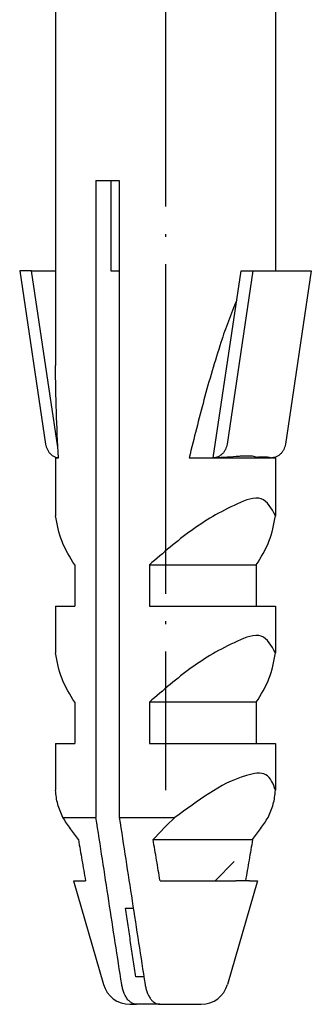
# Model space of a CAD drawing. Units: millimetres. Extents: x -533 to 978, y -126 to 510.
# Drawn here: x 311 to 322, y 191 to 227 of the extents above; entities that cross this region are included whole.
import ezdxf

# ---------------------------------------------------------------- set-up
doc = ezdxf.new("R2010")
doc.units = ezdxf.units.MM
doc.linetypes.add('DOT_CENTER', pattern=[14, 12, -1, 0, -1])
doc.layers.add('1', color=7, linetype='Continuous')

# ---------------------------------------------------------------- blocks, each defined once
blk = doc.blocks.new('HL50FU-0-100', base_point=(222.42, 192.162))
at = {"color": 7, "linetype": 'Continuous'}
for p, q in [((312.74, 231.404), (312.74, 214.663)), ((320.74, 231.404), (320.74, 218.11)), ((314.213, 221.404), (314.748, 221.404)), ((314.213, 221.404), (314.213, 198.207)), ((314.748, 221.404), (315.061, 221.404)), ((314.748, 221.404), (314.748, 218.11)), ((315.061, 221.404), (315.061, 198.207)), ((311.87, 218.11), (311.44, 218.11)), ((311.44, 218.11), (312.383, 211.8)), ((311.87, 218.11), (312.74, 218.11)), ((312.83, 211.692), (311.87, 218.11)), ((314.748, 218.11), (315.061, 218.11)), ((318.472, 211.304), (319.49, 218.11)), ((319.92, 218.11), (318.977, 211.8)), ((319.49, 218.11), (319.92, 218.11)), ((319.92, 218.11), (322.04, 218.11)), ((322.04, 218.11), (321.097, 211.8)), ((312.74, 211.304), (312.74, 209.196)), ((312.74, 211.304), (312.852, 211.304)), ((317.601, 211.304), (318.472, 211.304)), ((318.472, 211.304), (318.476, 211.304)), ((318.476, 211.304), (318.54, 211.304)), ((318.54, 211.304), (320.562, 211.304)), ((320.088, 211.341), (320.077, 211.317)), ((320.562, 211.304), (320.595, 211.304)), ((320.628, 211.304), (320.74, 211.304)), ((320.74, 211.304), (320.74, 209.196)), ((313.44, 207.404), (313.44, 205.904)), ((316.154, 207.404), (320.04, 207.404)), ((316.154, 207.404), (316.154, 205.904)), ((320.04, 207.404), (320.04, 205.904)), ((312.74, 205.904), (313.44, 205.904)), ((312.74, 205.904), (312.74, 204.196)), ((316.154, 205.904), (320.04, 205.904)), ((320.04, 205.904), (320.74, 205.904)), ((320.74, 205.904), (320.74, 204.196)), ((313.44, 202.404), (313.44, 200.904)), ((320.04, 202.404), (316.154, 202.404)), ((316.154, 202.404), (316.154, 200.904)), ((320.04, 202.404), (320.04, 200.904)), ((312.74, 200.904), (312.74, 199.196)), ((312.74, 200.904), (313.44, 200.904)), ((316.154, 200.904), (320.04, 200.904)), ((320.04, 200.904), (320.74, 200.904)), ((320.74, 200.904), (320.74, 199.196)), ((313.008, 198.207), (314.213, 198.207)), ((315.061, 198.207), (317.083, 198.207)), ((316.288, 197.404), (319.906, 197.404)), ((319.24, 196.601), (318.543, 195.904)), ((313.4, 195.904), (314.483, 192.129)), ((313.4, 195.904), (313.83, 195.904)), ((316.543, 195.904), (319.292, 195.904)), ((320.08, 195.904), (318.997, 192.129)), ((319.65, 195.904), (319.292, 195.904)), ((319.795, 195.904), (319.65, 195.904)), ((319.795, 195.904), (320.08, 195.904)), ((315.288, 194.904), (315.568, 194.904)), ((315.955, 192.404), (315.661, 192.404)), ((315.444, 191.404), (315.682, 191.404)), ((316.53, 191.404), (315.682, 191.404)), ((316.53, 191.404), (318.036, 191.404))]:
    blk.add_line(p, q, dxfattribs=at)
for centre, radius, start, end in [((329.168, 185.444), 17.577, 133.4381, 137.1209), ((315.444, 192.404), 1, 196, 270), ((318.036, 192.404), 1, 270, 344)]:
    blk.add_arc(centre, radius, start, end, dxfattribs=at)
for points, knots in [([(319.33, 217.043), (319.226, 216.79), (319.017, 216.285), (318.609, 215.078), (318.125, 213.421), (317.775, 212.01), (317.601, 211.304)], [0, 0, 0, 0, 0.819695, 1.639488, 3.819593, 5.999708, 5.999708, 5.999708, 5.999708]), ([(312.852, 211.304), (312.821, 211.864), (312.76, 212.982), (312.747, 214.102), (312.74, 214.663)], [0, 0, 0, 0, 1.680368, 3.360685, 3.360685, 3.360685, 3.360685]), ([(312.383, 211.8), (312.39, 211.766), (312.403, 211.699), (312.436, 211.617), (312.471, 211.553), (312.5, 211.51), (312.529, 211.474), (312.557, 211.444), (312.587, 211.417), (312.622, 211.389), (312.663, 211.363), (312.716, 211.336), (312.779, 211.315), (312.828, 211.308), (312.852, 211.304)], [0, 0, 0, 0, 0.1029276, 0.2057804, 0.2634178, 0.321049, 0.3618773, 0.4026918, 0.4425818, 0.4824894, 0.5357072, 0.5889057, 0.661769, 0.7346307, 0.7346307, 0.7346307, 0.7346307]), ([(318.977, 211.8), (318.97, 211.766), (318.957, 211.699), (318.925, 211.617), (318.89, 211.554), (318.861, 211.51), (318.831, 211.474), (318.804, 211.445), (318.774, 211.417), (318.739, 211.39), (318.698, 211.363), (318.64, 211.334), (318.565, 211.31), (318.506, 211.306), (318.476, 211.304)], [0, 0, 0, 0, 0.1024811, 0.205014, 0.2626447, 0.3202549, 0.3610966, 0.4019279, 0.4418356, 0.4817553, 0.5350057, 0.588268, 0.6777784, 0.7671878, 0.7671878, 0.7671878, 0.7671878]), ([(321.097, 211.8), (321.09, 211.766), (321.077, 211.699), (321.046, 211.622), (321.017, 211.566), (320.992, 211.527), (320.961, 211.485), (320.927, 211.448), (320.893, 211.417), (320.858, 211.389), (320.817, 211.363), (320.764, 211.336), (320.701, 211.314), (320.652, 211.308), (320.628, 211.304)], [0, 0, 0, 0, 0.1028688, 0.2057805, 0.2479672, 0.2901618, 0.3464331, 0.4026902, 0.442586, 0.4824882, 0.5357045, 0.588903, 0.6617476, 0.7346382, 0.7346382, 0.7346382, 0.7346382]), ([(320.077, 211.317), (320.02, 211.333), (319.905, 211.366), (319.734, 211.37), (319.572, 211.365), (319.323, 211.347), (318.98, 211.316), (318.686, 211.308), (318.54, 211.304)], [0, 0, 0, 0, 0.177344, 0.354883, 0.509679, 0.664393, 1.104211, 1.544041, 1.544041, 1.544041, 1.544041]), ([(320.562, 211.304), (320.537, 211.308), (320.486, 211.315), (320.38, 211.33), (320.243, 211.335), (320.132, 211.323), (320.077, 211.317)], [0, 0, 0, 0, 0.0764556, 0.1529012, 0.3200895, 0.487265, 0.487265, 0.487265, 0.487265]), ([(320.628, 211.304), (320.623, 211.304), (320.612, 211.304), (320.601, 211.304), (320.595, 211.304)], [0, 0, 0, 0, 0.01640265, 0.03280536, 0.03280536, 0.03280536, 0.03280536]), ([(320.74, 209.196), (320.591, 209.462), (320.277, 210.022), (318.936, 209.465), (317.658, 208.708), (316.657, 207.84), (316.154, 207.404)], [0, 0, 0, 0, 0.800898, 1.690755, 3.63267, 5.597566, 5.597566, 5.597566, 5.597566]), ([(313.44, 207.404), (313.267, 207.682), (312.922, 208.235), (312.8, 208.877), (312.74, 209.196)], [0, 0, 0, 0, 0.972235, 1.939219, 1.939219, 1.939219, 1.939219]), ([(320.04, 207.404), (320.213, 207.682), (320.558, 208.235), (320.68, 208.877), (320.74, 209.196)], [0, 0, 0, 0, 0.972235, 1.939219, 1.939219, 1.939219, 1.939219]), ([(320.74, 204.196), (320.591, 204.462), (320.277, 205.022), (318.936, 204.465), (317.658, 203.708), (316.657, 202.84), (316.154, 202.404)], [0, 0, 0, 0, 0.800898, 1.690755, 3.63267, 5.597566, 5.597566, 5.597566, 5.597566]), ([(313.44, 202.404), (313.267, 202.682), (312.922, 203.235), (312.8, 203.877), (312.74, 204.196)], [0, 0, 0, 0, 0.972235, 1.939219, 1.939219, 1.939219, 1.939219]), ([(320.04, 202.404), (320.213, 202.682), (320.558, 203.235), (320.68, 203.877), (320.74, 204.196)], [0, 0, 0, 0, 0.972235, 1.939219, 1.939219, 1.939219, 1.939219]), ([(320.74, 199.196), (320.652, 199.432), (320.47, 199.919), (319.349, 199.689), (318.321, 199.116), (317.497, 198.511), (317.083, 198.207)], [0, 0, 0, 0, 0.665696, 1.3718, 2.880698, 4.402654, 4.402654, 4.402654, 4.402654]), ([(313.008, 198.207), (312.938, 198.365), (312.799, 198.681), (312.76, 199.025), (312.74, 199.196)], [0, 0, 0, 0, 0.515851, 1.030381, 1.030381, 1.030381, 1.030381]), ([(320.472, 198.207), (320.542, 198.365), (320.681, 198.681), (320.72, 199.025), (320.74, 199.196)], [0, 0, 0, 0, 0.515851, 1.030381, 1.030381, 1.030381, 1.030381]), ([(313.574, 197.404), (313.476, 197.535), (313.278, 197.796), (313.098, 198.07), (313.008, 198.207)], [0, 0, 0, 0, 0.4913294, 0.982645, 0.982645, 0.982645, 0.982645]), ([(315.15, 192.129), (315.071, 192.635), (314.914, 193.647), (314.679, 195.167), (314.446, 196.687), (314.291, 197.7), (314.213, 198.207)], [0, 0, 0, 0, 1.537171, 3.074343, 4.612186, 6.150028, 6.150028, 6.150028, 6.150028]), ([(315.061, 198.207), (315.139, 197.7), (315.294, 196.687), (315.527, 195.167), (315.762, 193.647), (315.919, 192.635), (315.998, 192.129)], [0, 0, 0, 0, 1.537843, 3.075686, 4.612857, 6.150028, 6.150028, 6.150028, 6.150028]), ([(319.906, 197.404), (320.004, 197.535), (320.202, 197.796), (320.382, 198.07), (320.472, 198.207)], [0, 0, 0, 0, 0.4913294, 0.982645, 0.982645, 0.982645, 0.982645]), ([(313.574, 197.404), (313.595, 197.279), (313.637, 197.029), (313.701, 196.654), (313.765, 196.279), (313.808, 196.029), (313.83, 195.904)], [0, 0, 0, 0, 0.38059, 0.76118, 1.141384, 1.521588, 1.521588, 1.521588, 1.521588]), ([(316.543, 195.904), (316.522, 196.029), (316.479, 196.279), (316.415, 196.654), (316.351, 197.029), (316.309, 197.279), (316.288, 197.404)], [0, 0, 0, 0, 0.380213, 0.760426, 1.141007, 1.521588, 1.521588, 1.521588, 1.521588]), ([(319.906, 197.404), (319.885, 197.279), (319.843, 197.029), (319.779, 196.654), (319.715, 196.279), (319.672, 196.029), (319.65, 195.904)], [0, 0, 0, 0, 0.380585, 0.761171, 1.141379, 1.521588, 1.521588, 1.521588, 1.521588]), ([(315.661, 192.404), (315.63, 192.612), (315.566, 193.029), (315.473, 193.653), (315.38, 194.279), (315.319, 194.696), (315.288, 194.904)], [0, 0, 0, 0, 0.631577, 1.263154, 1.895412, 2.52767, 2.52767, 2.52767, 2.52767]), ([(315.682, 191.404), (315.652, 191.407), (315.591, 191.412), (315.522, 191.443), (315.472, 191.476), (315.432, 191.508), (315.391, 191.548), (315.349, 191.6), (315.31, 191.658), (315.276, 191.718), (315.249, 191.776), (315.214, 191.86), (315.177, 191.977), (315.159, 192.078), (315.15, 192.129)], [0, 0, 0, 0, 0.0909039, 0.1816885, 0.2256227, 0.2695661, 0.3336498, 0.3977876, 0.4705713, 0.543346, 0.6031398, 0.6629217, 0.816609, 0.9703302, 0.9703302, 0.9703302, 0.9703302]), ([(315.998, 192.129), (316.007, 192.078), (316.025, 191.977), (316.062, 191.86), (316.097, 191.776), (316.124, 191.718), (316.158, 191.658), (316.195, 191.602), (316.234, 191.554), (316.273, 191.515), (316.313, 191.48), (316.367, 191.444), (316.439, 191.412), (316.5, 191.407), (316.53, 191.404)], [0, 0, 0, 0, 0.1537205, 0.3074086, 0.3671875, 0.4269843, 0.4997727, 0.5725426, 0.6289653, 0.6853761, 0.7370098, 0.7886444, 0.8795688, 0.9703194, 0.9703194, 0.9703194, 0.9703194])]:
    blk.add_open_spline(points, degree=3, knots=knots, dxfattribs=at)
at = {"layer": '1', "color": 2, "linetype": 'DOT_CENTER'}
blk.add_line((316.74, 232.451), (316.74, 199.196), dxfattribs=at)

msp = doc.modelspace()

# ---------------------------------------------------------------- block references
msp.add_blockref('HL50FU-0-100', (222.42, 192.162))

doc.saveas('drawing.dxf')
